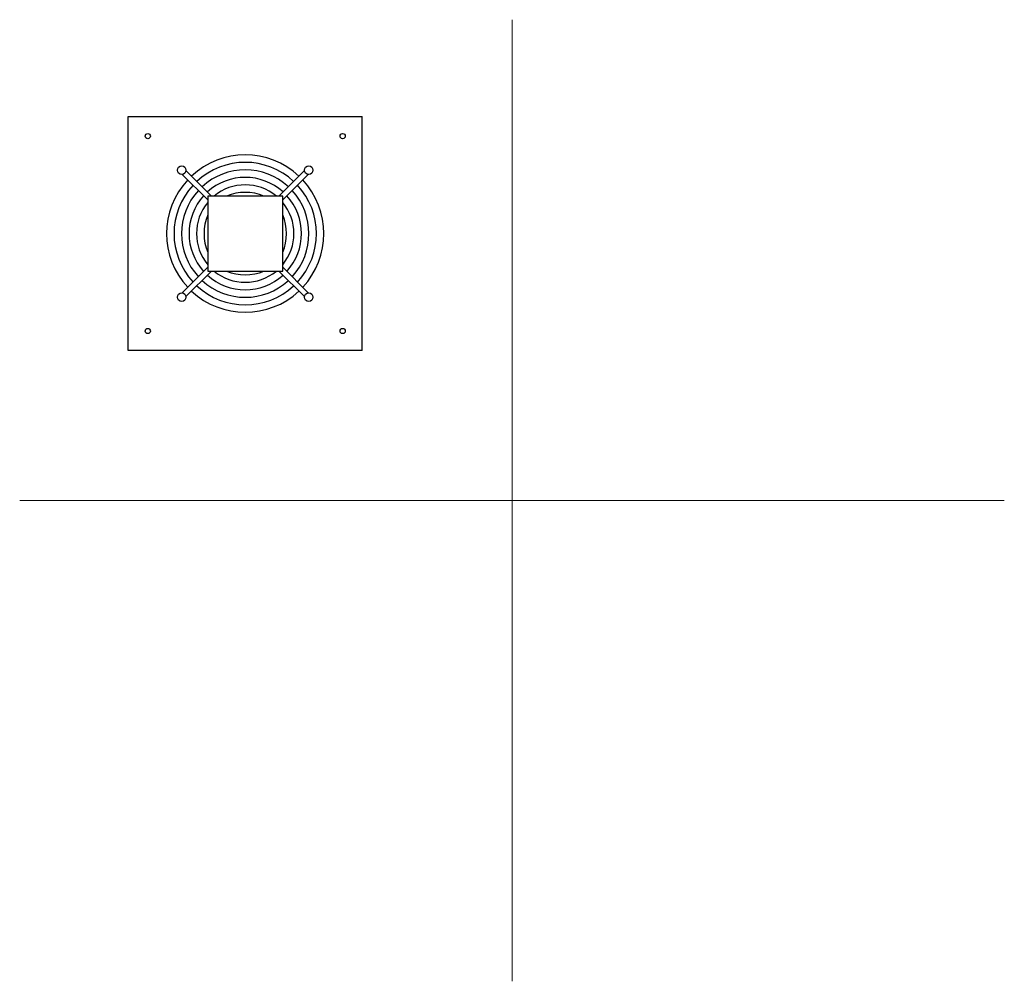
# Model space of a CAD drawing. Units: millimetres. Extents: x 360 to 1674, y 143 to 1426.
import ezdxf

# ---------------------------------------------------------------- set-up
doc = ezdxf.new("R2010")
doc.units = ezdxf.units.MM
doc.layers.add('glowne', color=7, linetype='Continuous')
doc.layers.add('osie', color=7, linetype='Continuous')

msp = doc.modelspace()

# ---------------------------------------------------------------- linework, layer by layer
at = {"layer": 'glowne', "lineweight": 25}
for p, q in [((504.9, 1296.3), (816.9, 1296.3)), ((504.9, 984.3), (504.9, 1296.3)), ((816.9, 984.3), (816.9, 1296.3)), ((581.8, 1224.3), (615.9, 1190.3)), ((740, 1224.3), (718.4, 1202.8)), ((576.8, 1219.3), (610.9, 1185.3)), ((745, 1219.3), (710.9, 1185.3)), ((718.4, 1202.8), (705.9, 1190.3)), ((710.9, 1190.3), (610.9, 1190.3)), ((610.9, 1190.3), (610.9, 1090.3)), ((710.9, 1090.3), (710.9, 1190.3)), ((576.8, 1061.2), (610.9, 1095.3)), ((745, 1061.2), (710.9, 1095.3)), ((581.8, 1056.2), (615.9, 1090.3)), ((581.8, 1056.2), (615.9, 1090.3)), ((610.9, 1090.3), (710.9, 1090.3)), ((610.9, 1090.3), (710.9, 1090.3)), ((740, 1056.2), (705.9, 1090.3)), ((816.9, 984.3), (504.9, 984.3))]:
    msp.add_line(p, q, dxfattribs=at)
for centre, radius in [((530.9, 1270.3), 3.5), ((790.9, 1270.3), 3.5), ((576.1, 1225), 5.73), ((745.6, 1225), 5.73), ((576.1, 1055.5), 5.73), ((745.6, 1055.5), 5.73), ((530.9, 1010.3), 3.5), ((790.9, 1010.3), 3.5)]:
    msp.add_circle(centre, radius, dxfattribs=at)
for centre, radius, start, end in [((660.9, 1140.3), 105, 46.9296, 133.0704), ((660.9, 1140.3), 95, 47.1328, 132.8672), ((660.9, 1140.3), 85, 47.3839, 132.6161), ((660.9, 1140.3), 105, 136.9296, 223.0704), ((660.9, 1140.3), 75, 47.702, 132.298), ((660.9, 1140.3), 105, 316.9296, 43.0704), ((660.9, 1140.3), 95, 137.1328, 222.8672), ((660.9, 1140.3), 85, 137.3839, 222.6161), ((660.9, 1140.3), 65, 50.2849, 129.7151), ((660.9, 1140.3), 85, 317.3839, 42.6161), ((660.9, 1140.3), 95, 317.1328, 42.8672), ((660.9, 1140.3), 75, 137.702, 222.298), ((660.9, 1130.3), 65, 67.3801, 112.6199), ((660.9, 1140.3), 75, 317.702, 42.298), ((660.9, 1140.3), 65, 140.2849, 219.7151), ((660.9, 1140.3), 65, 320.2849, 39.7151), ((670.9, 1140.3), 65, 157.3801, 202.6199), ((650.9, 1140.3), 65, 337.3801, 22.6199), ((660.9, 1140.3), 85, 227.3839, 312.6161), ((660.9, 1140.3), 75, 227.702, 312.298), ((660.9, 1140.3), 65, 230.2849, 309.7151), ((660.9, 1150.3), 65, 247.3801, 292.6199), ((660.9, 1140.3), 95, 227.1328, 312.8672), ((660.9, 1140.3), 105, 226.9296, 313.0704)]:
    msp.add_arc(centre, radius, start, end, dxfattribs=at)
at = {"layer": 'osie', "color": 1, "lineweight": 5}
for p, q in [((1016.9, 1425.6), (1016.9, 142.9)), ((360, 784.3), (1673.8, 784.3))]:
    msp.add_line(p, q, dxfattribs=at)

doc.saveas('drawing.dxf')
